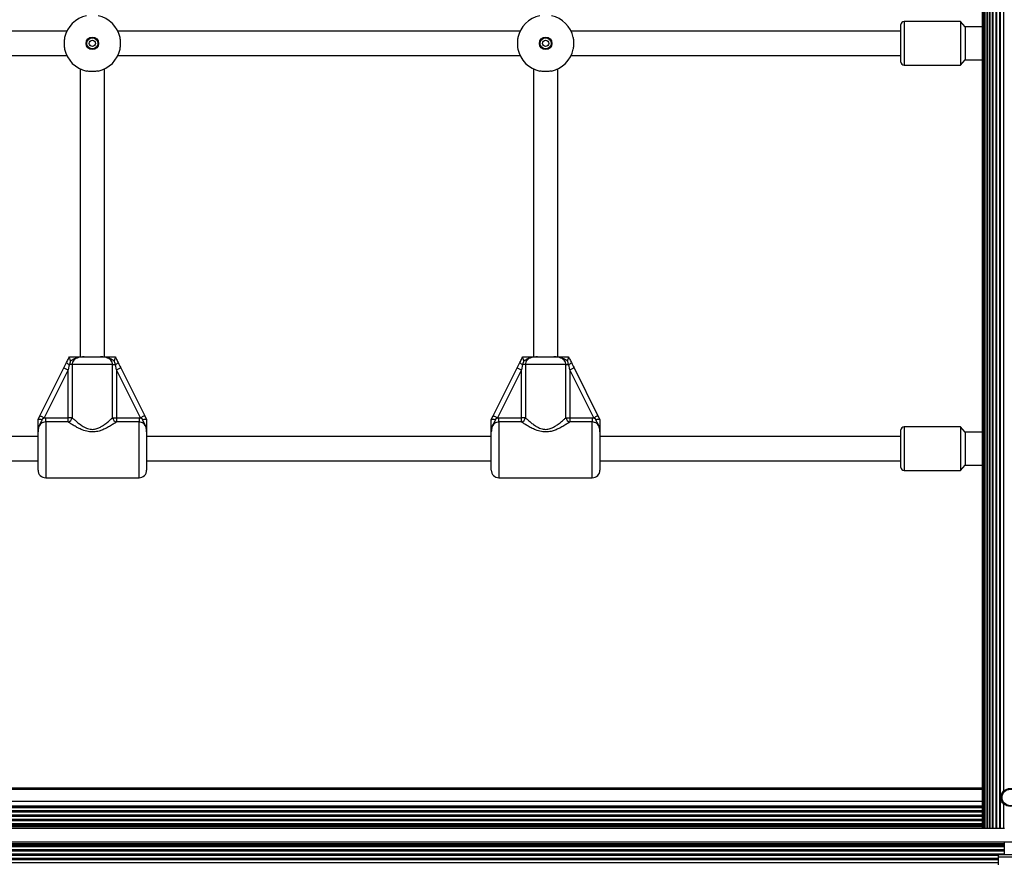
# Model space of a CAD drawing. Units: millimetres. Extents: x 0 to 11898, y 0 to 12959.
# Drawn here: x 4547 to 5190, y 7558 to 8110 of the extents above; entities that cross this region are included whole.
import ezdxf

# ---------------------------------------------------------------- set-up
doc = ezdxf.new("R2010")
doc.units = ezdxf.units.MM

msp = doc.modelspace()

# ---------------------------------------------------------------- linework, layer by layer
at = {"color": 7, "linetype": 'Continuous', "lineweight": 25, "ltscale": 50}
for p, q in [((5175.5, 8607.15), (5175.5, 7581.15)), ((5175.71, 8607.15), (5175.71, 7581.15)), ((5176.34, 8607.15), (5176.34, 7581.15)), ((5177.35, 8607.15), (5177.35, 7581.15)), ((5177.36, 8607.15), (5177.36, 7581.15)), ((5178.59, 8607.15), (5178.59, 7581.15)), ((5178.77, 8607.15), (5178.77, 7581.15)), ((5180.21, 8607.15), (5180.21, 7581.15)), ((5180.51, 8607.15), (5180.51, 7581.15)), ((5182.18, 8607.15), (5182.18, 7581.15)), ((5182.55, 8607.15), (5182.55, 7581.15)), ((5184.43, 8607.15), (5184.43, 7581.15)), ((5184.85, 8607.15), (5184.85, 7581.15)), ((5186.92, 8607.15), (5186.92, 7581.15)), ((5187.37, 8607.15), (5187.37, 7581.15)), ((5189.58, 8582.73), (5189.58, 7605.57)), ((5161.5, 8108.4), (5124.5, 8108.4)), ((5164.5, 8104.9), (5161.5, 8108.4)), ((5161.5, 8108.4), (5161.5, 8079.9)), ((4577.32, 8102.15), (4314.43, 8102.15)), ((4873.57, 8102.15), (4610.68, 8102.15)), ((5122.5, 8102.15), (4906.93, 8102.15)), ((5122.5, 8098.72), (5122.5, 8106.4)), ((5175.5, 8104.9), (5164.5, 8104.9)), ((5164.5, 8104.9), (5164.5, 8083.4)), ((5122.5, 8081.9), (5122.5, 8098.72)), ((4314.43, 8086.15), (4577.32, 8086.15)), ((4610.68, 8086.15), (4873.57, 8086.15)), ((4906.93, 8086.15), (5122.5, 8086.15)), ((5161.5, 8079.9), (5164.5, 8083.4)), ((5164.5, 8083.4), (5175.5, 8083.4)), ((4586, 8077.47), (4586, 7889.15)), ((4602, 7889.15), (4602, 8077.47)), ((4882.25, 8077.47), (4882.25, 7889.15)), ((4898.25, 7889.15), (4898.25, 8077.47)), ((5124.5, 8079.9), (5161.5, 8079.9)), ((4575.45, 7882.05), (4577.17, 7885.49)), ((4578.99, 7889.13), (4579, 7889.15)), ((4578.99, 7889.13), (4579, 7889.15)), ((4579.81, 7886.62), (4578.99, 7884.15)), ((4579.81, 7886.62), (4578.99, 7884.15)), ((4580.78, 7884.15), (4578.99, 7884.15)), ((4607.22, 7884.15), (4580.78, 7884.15)), ((4580.78, 7884.15), (4580.78, 7849.44)), ((4588.73, 7889.15), (4599.27, 7889.15)), ((4607.22, 7849.44), (4607.22, 7884.15)), ((4607.22, 7884.15), (4609.01, 7884.15)), ((4609, 7889.15), (4609.01, 7889.13)), ((4609, 7889.15), (4609.01, 7889.13)), ((4871.7, 7882.05), (4873.42, 7885.49)), ((4875.24, 7889.13), (4875.25, 7889.15)), ((4876.06, 7886.62), (4875.24, 7884.15)), ((4877.03, 7884.15), (4875.24, 7884.15)), ((4903.47, 7884.15), (4877.03, 7884.15)), ((4877.03, 7884.15), (4877.03, 7849.44)), ((4884.98, 7889.15), (4895.52, 7889.15)), ((4903.47, 7849.44), (4903.47, 7884.15)), ((4903.47, 7884.15), (4905.26, 7884.15)), ((4905.25, 7889.15), (4905.26, 7889.13)), ((4559.78, 7850.71), (4575.45, 7882.05)), ((4578.13, 7880.71), (4562.46, 7849.37)), ((4578.13, 7849.44), (4578.13, 7880.71)), ((4609.87, 7880.71), (4609.87, 7849.44)), ((4625.54, 7849.37), (4609.87, 7880.71)), ((4612.55, 7882.05), (4628.22, 7850.71)), ((4856.03, 7850.71), (4871.7, 7882.05)), ((4874.38, 7880.71), (4858.71, 7849.37)), ((4874.38, 7849.44), (4874.38, 7880.71)), ((4906.12, 7880.71), (4906.12, 7849.44)), ((4921.79, 7849.37), (4906.12, 7880.71)), ((4908.8, 7882.05), (4924.47, 7850.71)), ((4558.5, 7848.15), (4558.51, 7848.18)), ((4558.5, 7848.15), (4558.51, 7848.18)), ((4558.51, 7848.18), (4559.78, 7850.71)), ((4558.51, 7848.18), (4559.78, 7850.71)), ((4562.46, 7849.37), (4561.22, 7848.21)), ((4562.46, 7849.37), (4561.22, 7848.21)), ((4562.46, 7849.37), (4563.5, 7849.44)), ((4562.46, 7849.37), (4563.5, 7849.44)), ((4563.5, 7846.67), (4563.5, 7849.44)), ((4563.5, 7849.44), (4578.13, 7849.44)), ((4578.13, 7846.67), (4563.5, 7846.67)), ((4578.13, 7846.67), (4578.13, 7849.44)), ((4580.78, 7849.44), (4578.13, 7849.44)), ((4607.22, 7849.44), (4609.87, 7849.44)), ((4609.87, 7849.44), (4609.87, 7846.67)), ((4609.87, 7849.44), (4624.5, 7849.44)), ((4624.5, 7846.67), (4609.87, 7846.67)), ((4624.5, 7849.44), (4624.5, 7846.67)), ((4624.5, 7849.44), (4625.54, 7849.37)), ((4624.5, 7849.44), (4625.54, 7849.37)), ((4626.78, 7848.21), (4625.54, 7849.37)), ((4626.78, 7848.21), (4625.54, 7849.37)), ((4628.22, 7850.71), (4629.49, 7848.18)), ((4628.22, 7850.71), (4629.49, 7848.18)), ((4629.49, 7848.18), (4629.5, 7848.15)), ((4629.49, 7848.18), (4629.5, 7848.15)), ((4854.75, 7848.15), (4854.76, 7848.18)), ((4854.76, 7848.18), (4856.03, 7850.71)), ((4858.71, 7849.37), (4857.47, 7848.21)), ((4858.71, 7849.37), (4859.75, 7849.44)), ((4859.75, 7846.67), (4859.75, 7849.44)), ((4859.75, 7849.44), (4874.38, 7849.44)), ((4874.38, 7846.67), (4859.75, 7846.67)), ((4874.38, 7846.67), (4874.38, 7849.44)), ((4877.03, 7849.44), (4874.38, 7849.44)), ((4903.47, 7849.44), (4906.12, 7849.44)), ((4906.12, 7849.44), (4906.12, 7846.67)), ((4906.12, 7849.44), (4920.75, 7849.44)), ((4920.75, 7846.67), (4906.12, 7846.67)), ((4920.75, 7849.44), (4920.75, 7846.67)), ((4920.75, 7849.44), (4921.79, 7849.37)), ((4923.03, 7848.21), (4921.79, 7849.37)), ((4924.47, 7850.71), (4925.74, 7848.18)), ((4925.74, 7848.18), (4925.75, 7848.15)), ((4558.5, 7815.15), (4558.5, 7840.27)), ((4629.5, 7840.27), (4629.5, 7815.15)), ((4854.75, 7815.15), (4854.75, 7840.27)), ((4925.75, 7840.27), (4925.75, 7815.15)), ((5122.5, 7833.72), (5122.5, 7841.4)), ((5161.5, 7843.4), (5124.5, 7843.4)), ((5164.5, 7839.9), (5161.5, 7843.4)), ((5161.5, 7843.4), (5161.5, 7814.9)), ((5175.5, 7839.9), (5164.5, 7839.9)), ((5164.5, 7839.9), (5164.5, 7818.4)), ((4558.5, 7837.15), (4333.25, 7837.15)), ((4854.75, 7837.15), (4629.5, 7837.15)), ((5122.5, 7837.15), (4925.75, 7837.15)), ((5122.5, 7816.9), (5122.5, 7833.72)), ((4333.25, 7821.15), (4558.5, 7821.15)), ((4629.5, 7821.15), (4854.75, 7821.15)), ((4925.75, 7821.15), (5122.5, 7821.15)), ((5124.5, 7814.9), (5161.5, 7814.9)), ((5161.5, 7814.9), (5164.5, 7818.4)), ((5164.5, 7818.4), (5175.5, 7818.4)), ((4563.5, 7810.15), (4624.5, 7810.15)), ((4563.5, 7810.15), (4624.5, 7810.15)), ((4859.75, 7810.15), (4920.75, 7810.15)), ((5175.5, 7607.15), (4012.5, 7607.15)), ((4012.5, 7606.65), (5175.5, 7606.65)), ((5190, 7605.95), (5190, 7605.49)), ((5189.58, 7596.73), (5189.58, 7581.15)), ((5190, 7596.81), (5190, 7596.35)), ((4003.14, 7581.15), (5184.86, 7581.15)), ((5184.86, 7581.15), (5186.92, 7581.15)), ((5186.92, 7581.15), (5187.37, 7581.15)), ((5187.37, 7581.15), (5189.58, 7581.15)), ((5189.58, 7581.15), (5190.06, 7581.15)), ((3617.6, 7572.15), (5570.4, 7572.15)), ((5190, 7572.15), (5190, 7563.75)), ((5186, 7563.75), (5186, 7562.15)), ((5202, 7563.75), (5186, 7563.75)), ((5202, 7562.15), (5186, 7562.15)), ((5186.1, 7562.15), (5186.1, 7557.15))]:
    msp.add_line(p, q, dxfattribs=at)
at = {"color": 1, "linetype": 'Continuous', "lineweight": 25, "ltscale": 50}
for p, q in [((5124.5, 8108.4), (5124.5, 8099.46)), ((5124.5, 8099.46), (5124.5, 8079.9)), ((4563.5, 7846.67), (4563.5, 7810.15)), ((4624.5, 7810.15), (4624.5, 7846.67)), ((4859.75, 7846.67), (4859.75, 7810.15)), ((4920.75, 7810.15), (4920.75, 7846.67)), ((5124.5, 7843.4), (5124.5, 7834.46)), ((5124.5, 7834.46), (5124.5, 7814.9)), ((4012.5, 7598.65), (5175.5, 7598.65)), ((4012.5, 7595.78), (5175.5, 7595.78)), ((4012.5, 7595.5), (5175.5, 7595.5)), ((4012.5, 7594.56), (5175.5, 7594.56)), ((4012.5, 7592.68), (5175.5, 7592.68)), ((4012.5, 7591.74), (5175.5, 7591.74)), ((4012.5, 7589.85), (5175.5, 7589.85)), ((4012.5, 7588.91), (5175.5, 7588.91)), ((4012.5, 7587.02), (5175.5, 7587.02)), ((4012.5, 7586.08), (5175.5, 7586.08)), ((4012.5, 7584.19), (5175.5, 7584.19)), ((4012.5, 7583.29), (5175.5, 7583.29)), ((4012.5, 7582.86), (5175.5, 7582.86)), ((4012.5, 7582.15), (5175.5, 7582.15)), ((3998, 7571.15), (5190, 7571.15)), ((3998, 7570.45), (5190, 7570.45)), ((3998, 7570.01), (5190, 7570.01)), ((3998, 7569.11), (5190, 7569.11)), ((3998, 7567.22), (5190, 7567.22)), ((3998, 7566.28), (5190, 7566.28)), ((3998, 7564.39), (5190, 7564.39)), ((4001.9, 7561.57), (5186.1, 7561.57)), ((4002, 7563.45), (5186, 7563.45)), ((4001.9, 7560.62), (5186.1, 7560.62)), ((4001.9, 7558.74), (5186.1, 7558.74))]:
    msp.add_line(p, q, dxfattribs=at)
at = {"color": 7, "linetype": 'Continuous', "lineweight": 25, "ltscale": 50, "flags": 128}
for points in [[(4578.99, 7884.15), (4578.71, 7883.02), (4578.42, 7881.87), (4578.13, 7880.71)], [(4578.99, 7884.15), (4578.71, 7883.02), (4578.42, 7881.87), (4578.13, 7880.71)], [(4609.87, 7880.71), (4609.58, 7881.87), (4609.29, 7883.02), (4609.01, 7884.15)], [(4609.87, 7880.71), (4609.58, 7881.87), (4609.29, 7883.02), (4609.01, 7884.15)], [(4610.83, 7885.49), (4611.39, 7884.36), (4611.97, 7883.21), (4612.55, 7882.05)], [(4610.83, 7885.49), (4611.39, 7884.36), (4611.97, 7883.21), (4612.55, 7882.05)], [(4875.24, 7884.15), (4874.96, 7883.02), (4874.67, 7881.87), (4874.38, 7880.71)], [(4906.12, 7880.71), (4905.83, 7881.87), (4905.54, 7883.02), (4905.26, 7884.15)], [(4907.08, 7885.49), (4907.64, 7884.36), (4908.22, 7883.21), (4908.8, 7882.05)], [(4575.45, 7882.05), (4575.5, 7882.02), (4575.65, 7881.95), (4575.9, 7881.82), (4576.24, 7881.66), (4576.64, 7881.45), (4577.11, 7881.22), (4577.61, 7880.97), (4578.13, 7880.71)], [(4575.45, 7882.05), (4575.5, 7882.02), (4575.65, 7881.95), (4575.9, 7881.82), (4576.24, 7881.66), (4576.64, 7881.45), (4577.11, 7881.22), (4577.61, 7880.97), (4578.13, 7880.71)], [(4612.55, 7882.05), (4612.5, 7882.02), (4612.35, 7881.95), (4612.1, 7881.82), (4611.76, 7881.66), (4611.36, 7881.45), (4610.89, 7881.22), (4610.39, 7880.97), (4609.87, 7880.71)], [(4612.55, 7882.05), (4612.5, 7882.02), (4612.35, 7881.95), (4612.1, 7881.82), (4611.76, 7881.66), (4611.36, 7881.45), (4610.89, 7881.22), (4610.39, 7880.97), (4609.87, 7880.71)], [(4871.7, 7882.05), (4871.75, 7882.02), (4871.9, 7881.95), (4872.15, 7881.82), (4872.49, 7881.66), (4872.89, 7881.45), (4873.36, 7881.22), (4873.86, 7880.97), (4874.38, 7880.71)], [(4908.8, 7882.05), (4908.75, 7882.02), (4908.6, 7881.95), (4908.35, 7881.82), (4908.01, 7881.66), (4907.61, 7881.45), (4907.14, 7881.22), (4906.64, 7880.97), (4906.12, 7880.71)], [(4559.78, 7850.71), (4559.83, 7850.68), (4559.98, 7850.61), (4560.23, 7850.48), (4560.57, 7850.32), (4560.97, 7850.11), (4561.44, 7849.88), (4561.94, 7849.63), (4562.46, 7849.37)], [(4559.78, 7850.71), (4559.83, 7850.68), (4559.98, 7850.61), (4560.23, 7850.48), (4560.57, 7850.32), (4560.97, 7850.11), (4561.44, 7849.88), (4561.94, 7849.63), (4562.46, 7849.37)], [(4628.22, 7850.71), (4628.17, 7850.68), (4628.02, 7850.61), (4627.77, 7850.48), (4627.43, 7850.32), (4627.03, 7850.11), (4626.56, 7849.88), (4626.06, 7849.63), (4625.54, 7849.37)], [(4628.22, 7850.71), (4628.17, 7850.68), (4628.02, 7850.61), (4627.77, 7850.48), (4627.43, 7850.32), (4627.03, 7850.11), (4626.56, 7849.88), (4626.06, 7849.63), (4625.54, 7849.37)], [(4856.03, 7850.71), (4856.08, 7850.68), (4856.23, 7850.61), (4856.48, 7850.48), (4856.82, 7850.32), (4857.22, 7850.11), (4857.69, 7849.88), (4858.19, 7849.63), (4858.71, 7849.37)], [(4924.47, 7850.71), (4924.42, 7850.68), (4924.27, 7850.61), (4924.02, 7850.48), (4923.68, 7850.32), (4923.28, 7850.11), (4922.81, 7849.88), (4922.31, 7849.63), (4921.79, 7849.37)]]:
    msp.add_lwpolyline(points, dxfattribs=at)
at = {"color": 7, "linetype": 'Continuous', "lineweight": 25, "ltscale": 2500}
for centre, radius in [((4594, 8094.15), 4.1), ((4594, 8094.15), 3.63), ((4594, 8094.15), 2), ((4890.25, 8094.15), 4.1), ((4890.25, 8094.15), 3.63), ((4890.25, 8094.15), 2), ((5194, 7601.15), 5.9), ((5194, 7601.15), 5.4)]:
    msp.add_circle(centre, radius, dxfattribs=at)
for centre, radius, start, end in [((4594, 8094.15), 18.5, 102.08429, 167.91571), ((4594, 8094.15), 18.5, 12.08429, 77.91571), ((4890.25, 8094.15), 18.5, 102.08429, 167.91571), ((4890.25, 8094.15), 18.5, 12.08429, 77.91571), ((5124.5, 8106.4), 2, 90, 180), ((4594, 8094.15), 18.5, 192.08429, 257.91571), ((4594, 8094.15), 18.5, 282.08429, 347.91571), ((4890.25, 8094.15), 18.5, 192.08429, 257.91571), ((4890.25, 8094.15), 18.5, 282.08429, 347.91571), ((5124.5, 8081.9), 2, 180, 270), ((4580.42, 7887.99), 4.1, 217.61947, 249.66911), ((4607.58, 7888), 4.1, 290.33406, 322.37736), ((4876.67, 7887.99), 4.1, 217.61947, 249.66911), ((4903.83, 7888), 4.1, 290.33406, 322.37736), ((4577.38, 7850.05), 3.46, 282.66908, 349.928), ((4610.62, 7850.05), 3.46, 190.072, 257.33092), ((4873.63, 7850.05), 3.46, 282.67018, 349.92432), ((4906.87, 7850.05), 3.46, 190.072, 257.33092), ((5124.5, 7841.4), 2, 90, 180), ((4563.5, 7815.15), 5, 180, 270), ((4624.5, 7815.15), 5, 270, 360), ((4859.75, 7815.15), 5, 180, 270), ((4920.75, 7815.15), 5, 270, 360), ((5124.5, 7816.9), 2, 180, 270)]:
    msp.add_arc(centre, radius, start, end, dxfattribs=at)
at = {"color": 7, "linetype": 'Continuous', "lineweight": 25, "ltscale": 50}
for points, knots in [([(4575.91, 8098.02), (4575.78, 8097.25), (4575.52, 8095.69), (4575.51, 8093.08), (4575.7, 8091.29), (4575.88, 8090.42), (4575.91, 8090.28)], [0, 0, 0, 0, 0.314765, 0.629861, 0.940498, 1, 1, 1, 1]), ([(4612.09, 8090.28), (4612.22, 8091.05), (4612.48, 8092.61), (4612.49, 8095.22), (4612.3, 8097.01), (4612.12, 8097.88), (4612.09, 8098.02)], [0, 0, 0, 0, 0.314764, 0.629832, 0.9405, 1, 1, 1, 1]), ([(4872.16, 8098.02), (4872.03, 8097.25), (4871.77, 8095.69), (4871.76, 8093.08), (4871.95, 8091.29), (4872.13, 8090.42), (4872.16, 8090.28)], [0, 0, 0, 0, 0.314765, 0.629861, 0.940498, 1, 1, 1, 1]), ([(4908.34, 8090.28), (4908.47, 8091.05), (4908.73, 8092.61), (4908.74, 8095.22), (4908.55, 8097.01), (4908.37, 8097.88), (4908.34, 8098.02)], [0, 0, 0, 0, 0.314764, 0.629832, 0.9405, 1, 1, 1, 1]), ([(4597.87, 8076.06), (4597.1, 8075.93), (4595.54, 8075.67), (4592.93, 8075.66), (4591.14, 8075.85), (4590.27, 8076.03), (4590.13, 8076.06)], [0, 0, 0, 0, 0.314764, 0.629847, 0.940484, 1, 1, 1, 1]), ([(4894.12, 8076.06), (4893.35, 8075.93), (4891.79, 8075.67), (4889.18, 8075.66), (4887.39, 8075.85), (4886.52, 8076.03), (4886.38, 8076.06)], [0, 0, 0, 0, 0.314764, 0.629847, 0.940484, 1, 1, 1, 1]), ([(4577.17, 7885.49), (4577.19, 7885.52), (4577.63, 7886.4), (4578.24, 7887.62), (4578.83, 7888.8), (4578.99, 7889.13)], [0, 0, 0, 0, 0.026502, 0.727799, 1, 1, 1, 1]), ([(4577.17, 7885.49), (4577.19, 7885.52), (4577.63, 7886.4), (4578.24, 7887.62), (4578.83, 7888.8), (4578.99, 7889.13)], [0, 0, 0, 0, 0.026502, 0.727799, 1, 1, 1, 1]), ([(4579.81, 7886.62), (4579.81, 7886.63), (4579.67, 7886.96), (4579.44, 7887.59), (4579.17, 7888.37), (4578.99, 7888.93), (4578.99, 7889.07), (4578.99, 7889.13)], [0, 0, 0, 0, 0.003144, 0.273176, 0.531875, 0.765446, 1, 1, 1, 1]), ([(4579.81, 7886.62), (4579.81, 7886.63), (4579.67, 7886.96), (4579.44, 7887.59), (4579.17, 7888.37), (4578.99, 7888.93), (4578.99, 7889.07), (4578.99, 7889.13)], [0, 0, 0, 0, 0.003144, 0.273176, 0.531875, 0.765446, 1, 1, 1, 1]), ([(4579, 7889.15), (4579.15, 7889.15), (4580.08, 7889.15), (4581.7, 7889.15), (4583.57, 7889.15), (4585.33, 7889.15), (4586.73, 7889.15), (4587.84, 7889.15), (4588.3, 7889.15), (4588.63, 7889.15), (4588.72, 7889.15), (4588.73, 7889.15)], [0, 0, 0, 0, 0.040279, 0.24149, 0.435123, 0.630052, 0.85945, 0.902806, 0.974284, 0.997392, 1, 1, 1, 1]), ([(4579, 7889.15), (4579.15, 7889.15), (4580.08, 7889.15), (4581.7, 7889.15), (4583.57, 7889.15), (4585.33, 7889.15), (4586.73, 7889.15), (4587.84, 7889.15), (4588.3, 7889.15), (4588.63, 7889.15), (4588.72, 7889.15), (4588.73, 7889.15)], [0, 0, 0, 0, 0.040279, 0.24149, 0.435123, 0.630052, 0.85945, 0.902806, 0.974284, 0.997392, 1, 1, 1, 1]), ([(4588.73, 7889.15), (4588.72, 7889.15), (4588.69, 7889.15), (4588.55, 7889.15), (4588.18, 7889.15), (4586.67, 7889.12), (4584.56, 7888.9), (4582.16, 7887.94), (4580.82, 7887.09), (4579.99, 7886.71), (4579.81, 7886.62)], [0, 0, 0, 0, 0.003287, 0.010299, 0.043609, 0.120676, 0.48512, 0.708659, 0.93654, 1, 1, 1, 1]), ([(4588.73, 7889.15), (4588.72, 7889.15), (4588.69, 7889.15), (4588.55, 7889.15), (4588.18, 7889.15), (4586.67, 7889.12), (4584.56, 7888.9), (4582.16, 7887.94), (4580.82, 7887.09), (4579.99, 7886.71), (4579.81, 7886.62)], [0, 0, 0, 0, 0.003287, 0.010299, 0.043609, 0.120676, 0.48512, 0.708659, 0.93654, 1, 1, 1, 1]), ([(4588.73, 7889.15), (4588.65, 7889.15), (4587.97, 7889.15), (4586.69, 7889.1), (4584.86, 7888.81), (4583.16, 7888.15), (4581.82, 7887.05), (4580.95, 7885.69), (4580.83, 7884.66), (4580.78, 7884.15)], [0, 0, 0, 0, 0.023155, 0.195854, 0.370736, 0.554706, 0.711263, 0.857062, 1, 1, 1, 1]), ([(4588.73, 7889.15), (4588.65, 7889.15), (4587.97, 7889.15), (4586.69, 7889.1), (4584.86, 7888.81), (4583.16, 7888.15), (4581.82, 7887.05), (4580.95, 7885.69), (4580.83, 7884.66), (4580.78, 7884.15)], [0, 0, 0, 0, 0.023155, 0.195854, 0.370736, 0.554706, 0.711263, 0.857062, 1, 1, 1, 1]), ([(4607.22, 7884.15), (4607.17, 7884.66), (4607.05, 7885.69), (4606.18, 7887.05), (4604.84, 7888.15), (4603.11, 7888.82), (4601.21, 7889.12), (4599.92, 7889.14), (4599.27, 7889.15)], [0, 0, 0, 0, 0.142942, 0.288746, 0.445299, 0.629286, 0.812746, 1, 1, 1, 1]), ([(4608.19, 7886.62), (4608.14, 7886.64), (4607.31, 7887.01), (4605.98, 7887.88), (4603.61, 7888.83), (4601.54, 7889.1), (4600.05, 7889.15), (4599.5, 7889.15), (4599.32, 7889.15), (4599.28, 7889.15), (4599.27, 7889.15)], [0, 0, 0, 0, 0.016165, 0.288695, 0.514729, 0.823878, 0.944356, 0.985566, 0.996713, 1, 1, 1, 1]), ([(4599.27, 7889.15), (4599.28, 7889.15), (4599.43, 7889.15), (4599.91, 7889.15), (4601.11, 7889.15), (4602.6, 7889.15), (4604.51, 7889.15), (4606.54, 7889.15), (4608.29, 7889.15), (4609, 7889.15)], [0, 0, 0, 0, 0.002609, 0.045343, 0.140614, 0.370137, 0.541332, 0.81523, 1, 1, 1, 1]), ([(4607.22, 7884.15), (4607.17, 7884.66), (4607.05, 7885.69), (4606.18, 7887.05), (4604.84, 7888.15), (4603.11, 7888.82), (4601.21, 7889.12), (4599.92, 7889.14), (4599.27, 7889.15)], [0, 0, 0, 0, 0.142942, 0.288746, 0.445299, 0.629286, 0.812746, 1, 1, 1, 1]), ([(4608.19, 7886.62), (4608.14, 7886.64), (4607.31, 7887.01), (4605.98, 7887.88), (4603.61, 7888.83), (4601.54, 7889.1), (4600.05, 7889.15), (4599.5, 7889.15), (4599.32, 7889.15), (4599.28, 7889.15), (4599.27, 7889.15)], [0, 0, 0, 0, 0.016165, 0.288695, 0.514729, 0.823878, 0.944356, 0.985566, 0.996713, 1, 1, 1, 1]), ([(4599.27, 7889.15), (4599.28, 7889.15), (4599.43, 7889.15), (4599.91, 7889.15), (4601.11, 7889.15), (4602.6, 7889.15), (4604.51, 7889.15), (4606.54, 7889.15), (4608.29, 7889.15), (4609, 7889.15)], [0, 0, 0, 0, 0.002609, 0.045343, 0.140614, 0.370137, 0.541332, 0.81523, 1, 1, 1, 1]), ([(4609.01, 7889.13), (4609.01, 7889.07), (4609.01, 7888.93), (4608.83, 7888.37), (4608.56, 7887.59), (4608.32, 7886.96), (4608.19, 7886.63), (4608.19, 7886.62)], [0, 0, 0, 0, 0.234556, 0.46813, 0.726823, 0.996866, 1, 1, 1, 1]), ([(4609.01, 7889.13), (4609.01, 7889.07), (4609.01, 7888.93), (4608.83, 7888.37), (4608.56, 7887.59), (4608.32, 7886.96), (4608.19, 7886.63), (4608.19, 7886.62)], [0, 0, 0, 0, 0.234556, 0.46813, 0.726823, 0.996866, 1, 1, 1, 1]), ([(4609.01, 7884.15), (4609, 7884.19), (4608.81, 7885.03), (4608.49, 7885.85), (4608.19, 7886.62)], [0, 0, 0, 0, 0.0440051, 1, 1, 1, 1]), ([(4609.01, 7884.15), (4609, 7884.19), (4608.81, 7885.03), (4608.49, 7885.85), (4608.19, 7886.62)], [0, 0, 0, 0, 0.0440051, 1, 1, 1, 1]), ([(4609.01, 7889.13), (4609.17, 7888.8), (4609.78, 7887.59), (4610.39, 7886.38), (4610.83, 7885.49)], [0, 0, 0, 0, 0.272206, 1, 1, 1, 1]), ([(4609.01, 7889.13), (4609.17, 7888.8), (4609.78, 7887.59), (4610.39, 7886.38), (4610.83, 7885.49)], [0, 0, 0, 0, 0.272206, 1, 1, 1, 1]), ([(4873.42, 7885.49), (4873.44, 7885.52), (4873.88, 7886.4), (4874.49, 7887.62), (4875.08, 7888.8), (4875.24, 7889.13)], [0, 0, 0, 0, 0.026502, 0.727799, 1, 1, 1, 1]), ([(4876.06, 7886.62), (4876.06, 7886.63), (4875.92, 7886.96), (4875.69, 7887.59), (4875.42, 7888.37), (4875.24, 7888.93), (4875.24, 7889.07), (4875.24, 7889.13)], [0, 0, 0, 0, 0.003144, 0.273176, 0.531875, 0.765446, 1, 1, 1, 1]), ([(4875.25, 7889.15), (4875.4, 7889.15), (4876.33, 7889.15), (4877.95, 7889.15), (4879.82, 7889.15), (4881.58, 7889.15), (4882.98, 7889.15), (4884.09, 7889.15), (4884.55, 7889.15), (4884.88, 7889.15), (4884.97, 7889.15), (4884.98, 7889.15)], [0, 0, 0, 0, 0.040279, 0.241488, 0.435119, 0.630046, 0.859442, 0.902798, 0.974275, 0.997383, 1, 1, 1, 1]), ([(4884.98, 7889.15), (4884.97, 7889.15), (4884.94, 7889.15), (4884.8, 7889.15), (4884.43, 7889.15), (4882.92, 7889.12), (4880.81, 7888.9), (4878.41, 7887.94), (4877.07, 7887.09), (4876.24, 7886.71), (4876.06, 7886.62)], [0, 0, 0, 0, 0.003299, 0.010298, 0.04362, 0.120686, 0.485126, 0.708663, 0.936541, 1, 1, 1, 1]), ([(4884.98, 7889.15), (4884.9, 7889.15), (4884.22, 7889.15), (4882.94, 7889.1), (4881.11, 7888.81), (4879.41, 7888.15), (4878.07, 7887.05), (4877.2, 7885.69), (4877.08, 7884.66), (4877.03, 7884.15)], [0, 0, 0, 0, 0.023166, 0.195864, 0.370745, 0.554714, 0.711261, 0.857065, 1, 1, 1, 1]), ([(4903.47, 7884.15), (4903.42, 7884.66), (4903.3, 7885.69), (4902.43, 7887.05), (4901.09, 7888.15), (4899.36, 7888.82), (4897.46, 7889.12), (4896.17, 7889.14), (4895.52, 7889.15)], [0, 0, 0, 0, 0.142942, 0.288746, 0.445299, 0.629286, 0.812746, 1, 1, 1, 1]), ([(4904.44, 7886.62), (4904.39, 7886.64), (4903.56, 7887.01), (4902.23, 7887.88), (4899.86, 7888.83), (4897.79, 7889.1), (4896.3, 7889.15), (4895.75, 7889.15), (4895.57, 7889.15), (4895.53, 7889.15), (4895.52, 7889.15)], [0, 0, 0, 0, 0.016165, 0.288695, 0.514718, 0.823878, 0.944356, 0.985566, 0.996713, 1, 1, 1, 1]), ([(4895.52, 7889.15), (4895.53, 7889.15), (4895.68, 7889.15), (4896.16, 7889.15), (4897.36, 7889.15), (4898.85, 7889.15), (4900.76, 7889.15), (4902.79, 7889.15), (4904.54, 7889.15), (4905.25, 7889.15)], [0, 0, 0, 0, 0.002609, 0.045343, 0.140614, 0.370137, 0.541332, 0.81523, 1, 1, 1, 1]), ([(4905.26, 7889.13), (4905.26, 7889.07), (4905.26, 7888.93), (4905.08, 7888.37), (4904.81, 7887.59), (4904.57, 7886.96), (4904.44, 7886.63), (4904.44, 7886.62)], [0, 0, 0, 0, 0.234556, 0.46813, 0.726823, 0.996866, 1, 1, 1, 1]), ([(4905.26, 7884.15), (4905.25, 7884.19), (4905.06, 7885.03), (4904.74, 7885.85), (4904.44, 7886.62)], [0, 0, 0, 0, 0.0440051, 1, 1, 1, 1]), ([(4905.26, 7889.13), (4905.42, 7888.8), (4906.03, 7887.59), (4906.64, 7886.38), (4907.08, 7885.49)], [0, 0, 0, 0, 0.272206, 1, 1, 1, 1]), ([(4561.22, 7848.21), (4561.13, 7848), (4560.77, 7847.06), (4560.04, 7845.95), (4559.02, 7843.98), (4558.57, 7842.2), (4558.5, 7840.73), (4558.5, 7840.35), (4558.5, 7840.28), (4558.5, 7840.27)], [0, 0, 0, 0, 0.079916, 0.345372, 0.479888, 0.864978, 0.976148, 0.997764, 1, 1, 1, 1]), ([(4561.22, 7848.21), (4561.13, 7848), (4560.77, 7847.06), (4560.04, 7845.95), (4559.02, 7843.98), (4558.57, 7842.2), (4558.5, 7840.73), (4558.5, 7840.35), (4558.5, 7840.28), (4558.5, 7840.27)], [0, 0, 0, 0, 0.079916, 0.345372, 0.479888, 0.864978, 0.976148, 0.997764, 1, 1, 1, 1]), ([(4558.5, 7840.27), (4558.5, 7840.28), (4558.5, 7840.33), (4558.5, 7840.58), (4558.5, 7841.54), (4558.5, 7842.65), (4558.5, 7844.33), (4558.5, 7845.98), (4558.5, 7847.55), (4558.5, 7848.15)], [0, 0, 0, 0, 0.00163, 0.0191867, 0.1068312, 0.4051303, 0.5210387, 0.8157274, 1, 1, 1, 1]), ([(4558.5, 7840.27), (4558.5, 7840.28), (4558.5, 7840.33), (4558.5, 7840.58), (4558.5, 7841.54), (4558.5, 7842.65), (4558.5, 7844.33), (4558.5, 7845.98), (4558.5, 7847.55), (4558.5, 7848.15)], [0, 0, 0, 0, 0.00163, 0.0191867, 0.1068312, 0.4051303, 0.5210387, 0.8157274, 1, 1, 1, 1]), ([(4563.5, 7846.67), (4562.97, 7846.62), (4561.91, 7846.5), (4560.49, 7845.62), (4559.38, 7844.29), (4558.62, 7842.44), (4558.54, 7841.05), (4558.5, 7840.27)], [0, 0, 0, 0, 0.172557, 0.34775, 0.532912, 0.741398, 1, 1, 1, 1]), ([(4563.5, 7846.67), (4562.97, 7846.62), (4561.91, 7846.5), (4560.49, 7845.62), (4559.38, 7844.29), (4558.62, 7842.44), (4558.54, 7841.05), (4558.5, 7840.27)], [0, 0, 0, 0, 0.172557, 0.34775, 0.532912, 0.741398, 1, 1, 1, 1]), ([(4558.51, 7848.18), (4558.58, 7848.24), (4558.71, 7848.35), (4559.29, 7848.41), (4560.09, 7848.38), (4560.78, 7848.29), (4561.16, 7848.22), (4561.21, 7848.21), (4561.22, 7848.21)], [0, 0, 0, 0, 0.237444, 0.474794, 0.714644, 0.962819, 0.995936, 1, 1, 1, 1]), ([(4558.51, 7848.18), (4558.58, 7848.24), (4558.71, 7848.35), (4559.29, 7848.41), (4560.09, 7848.38), (4560.78, 7848.29), (4561.16, 7848.22), (4561.21, 7848.21), (4561.22, 7848.21)], [0, 0, 0, 0, 0.237444, 0.474794, 0.714644, 0.962819, 0.995936, 1, 1, 1, 1]), ([(4609.87, 7846.67), (4609.35, 7846.33), (4608.2, 7845.56), (4605.95, 7844.15), (4603.45, 7842.75), (4600.91, 7841.55), (4598.16, 7840.56), (4594.9, 7839.95), (4591.09, 7840.2), (4587.62, 7841.3), (4584.58, 7842.73), (4582.08, 7844.14), (4579.86, 7845.52), (4578.71, 7846.29), (4578.13, 7846.67)], [0, 0, 0, 0, 0.072897, 0.161217, 0.249622, 0.31892, 0.388129, 0.477673, 0.567895, 0.672125, 0.755469, 0.838851, 0.919495, 1, 1, 1, 1]), ([(4609.87, 7846.67), (4609.35, 7846.33), (4608.2, 7845.56), (4605.95, 7844.15), (4603.45, 7842.75), (4600.91, 7841.55), (4598.16, 7840.56), (4594.9, 7839.95), (4591.09, 7840.2), (4587.62, 7841.3), (4584.58, 7842.73), (4582.08, 7844.14), (4579.86, 7845.52), (4578.71, 7846.29), (4578.13, 7846.67)], [0, 0, 0, 0, 0.072897, 0.161217, 0.249622, 0.31892, 0.388129, 0.477673, 0.567895, 0.672125, 0.755469, 0.838851, 0.919495, 1, 1, 1, 1]), ([(4580.78, 7849.44), (4581.25, 7849), (4582.2, 7848.11), (4584.04, 7846.53), (4586.11, 7844.9), (4588.16, 7843.56), (4590.06, 7842.61), (4592.11, 7841.9), (4594.77, 7841.65), (4597.53, 7842.39), (4599.8, 7843.53), (4601.92, 7844.93), (4603.99, 7846.54), (4605.85, 7848.17), (4606.79, 7849.04), (4607.22, 7849.44)], [0, 0, 0, 0, 0.0843047, 0.1687429, 0.2532001, 0.3375534, 0.3876282, 0.4375897, 0.5205771, 0.6040959, 0.6722568, 0.7405919, 0.831955, 0.9232607, 1, 1, 1, 1]), ([(4580.78, 7849.44), (4581.25, 7849), (4582.2, 7848.11), (4584.04, 7846.53), (4586.11, 7844.9), (4588.16, 7843.56), (4590.06, 7842.61), (4592.11, 7841.9), (4594.77, 7841.65), (4597.53, 7842.39), (4599.8, 7843.53), (4601.92, 7844.93), (4603.99, 7846.54), (4605.85, 7848.17), (4606.79, 7849.04), (4607.22, 7849.44)], [0, 0, 0, 0, 0.0843047, 0.1687429, 0.2532001, 0.3375534, 0.3876282, 0.4375897, 0.5205771, 0.6040959, 0.6722568, 0.7405919, 0.831955, 0.9232607, 1, 1, 1, 1]), ([(4629.5, 7840.27), (4629.5, 7840.3), (4629.5, 7841.06), (4629.36, 7842.46), (4628.63, 7844.29), (4627.51, 7845.62), (4626.09, 7846.5), (4625.03, 7846.62), (4624.5, 7846.67)], [0, 0, 0, 0, 0.007325, 0.258642, 0.467121, 0.652275, 0.827462, 1, 1, 1, 1]), ([(4629.5, 7840.27), (4629.5, 7840.3), (4629.5, 7841.06), (4629.36, 7842.46), (4628.63, 7844.29), (4627.51, 7845.62), (4626.09, 7846.5), (4625.03, 7846.62), (4624.5, 7846.67)], [0, 0, 0, 0, 0.007325, 0.258642, 0.467121, 0.652275, 0.827462, 1, 1, 1, 1]), ([(4626.78, 7848.21), (4626.79, 7848.21), (4626.84, 7848.22), (4627.23, 7848.29), (4627.92, 7848.38), (4628.72, 7848.41), (4629.29, 7848.35), (4629.42, 7848.24), (4629.49, 7848.18)], [0, 0, 0, 0, 0.004036, 0.039314, 0.287362, 0.52719, 0.763562, 1, 1, 1, 1]), ([(4626.78, 7848.21), (4626.79, 7848.21), (4626.84, 7848.22), (4627.23, 7848.29), (4627.92, 7848.38), (4628.72, 7848.41), (4629.29, 7848.35), (4629.42, 7848.24), (4629.49, 7848.18)], [0, 0, 0, 0, 0.004036, 0.039314, 0.287362, 0.52719, 0.763562, 1, 1, 1, 1]), ([(4629.5, 7840.27), (4629.5, 7840.28), (4629.5, 7840.35), (4629.5, 7840.73), (4629.43, 7842.2), (4628.98, 7843.98), (4627.96, 7845.95), (4627.23, 7847.06), (4626.87, 7848), (4626.78, 7848.21)], [0, 0, 0, 0, 0.002236, 0.023852, 0.135022, 0.520117, 0.654633, 0.920084, 1, 1, 1, 1]), ([(4629.5, 7840.27), (4629.5, 7840.28), (4629.5, 7840.35), (4629.5, 7840.73), (4629.43, 7842.2), (4628.98, 7843.98), (4627.96, 7845.95), (4627.23, 7847.06), (4626.87, 7848), (4626.78, 7848.21)], [0, 0, 0, 0, 0.002236, 0.023852, 0.135022, 0.520117, 0.654633, 0.920084, 1, 1, 1, 1]), ([(4629.5, 7848.15), (4629.5, 7847.55), (4629.5, 7845.98), (4629.5, 7844.33), (4629.5, 7842.65), (4629.5, 7841.54), (4629.5, 7840.58), (4629.5, 7840.33), (4629.5, 7840.28), (4629.5, 7840.27)], [0, 0, 0, 0, 0.1842726, 0.4789613, 0.5948697, 0.8931688, 0.9808133, 0.99837, 1, 1, 1, 1]), ([(4629.5, 7848.15), (4629.5, 7847.55), (4629.5, 7845.98), (4629.5, 7844.33), (4629.5, 7842.65), (4629.5, 7841.54), (4629.5, 7840.58), (4629.5, 7840.33), (4629.5, 7840.28), (4629.5, 7840.27)], [0, 0, 0, 0, 0.1842726, 0.4789613, 0.5948697, 0.8931688, 0.9808133, 0.99837, 1, 1, 1, 1]), ([(4857.47, 7848.21), (4857.38, 7848), (4857.02, 7847.06), (4856.29, 7845.95), (4855.27, 7843.98), (4854.82, 7842.2), (4854.75, 7840.73), (4854.75, 7840.35), (4854.75, 7840.28), (4854.75, 7840.27)], [0, 0, 0, 0, 0.079916, 0.345372, 0.479888, 0.864978, 0.976148, 0.997764, 1, 1, 1, 1]), ([(4854.75, 7840.27), (4854.75, 7840.28), (4854.75, 7840.33), (4854.75, 7840.58), (4854.75, 7841.54), (4854.75, 7842.65), (4854.75, 7844.33), (4854.75, 7845.98), (4854.75, 7847.55), (4854.75, 7848.15)], [0, 0, 0, 0, 0.00163, 0.0191867, 0.1068312, 0.4051303, 0.5210387, 0.8157274, 1, 1, 1, 1]), ([(4859.75, 7846.67), (4859.22, 7846.62), (4858.16, 7846.5), (4856.74, 7845.62), (4855.63, 7844.29), (4854.87, 7842.44), (4854.79, 7841.05), (4854.75, 7840.27)], [0, 0, 0, 0, 0.172545, 0.34775, 0.532913, 0.741395, 1, 1, 1, 1]), ([(4854.76, 7848.18), (4854.83, 7848.24), (4854.96, 7848.35), (4855.54, 7848.41), (4856.34, 7848.38), (4857.03, 7848.29), (4857.41, 7848.22), (4857.46, 7848.21), (4857.47, 7848.21)], [0, 0, 0, 0, 0.237445, 0.474796, 0.71467, 0.962819, 0.995936, 1, 1, 1, 1]), ([(4906.12, 7846.67), (4905.6, 7846.33), (4904.45, 7845.56), (4902.2, 7844.15), (4899.7, 7842.75), (4897.16, 7841.55), (4894.41, 7840.56), (4891.15, 7839.95), (4887.34, 7840.2), (4883.87, 7841.3), (4880.83, 7842.73), (4878.33, 7844.14), (4876.11, 7845.52), (4874.96, 7846.29), (4874.38, 7846.67)], [0, 0, 0, 0, 0.072897, 0.161215, 0.249622, 0.31892, 0.38813, 0.477674, 0.567895, 0.672125, 0.755469, 0.838851, 0.919495, 1, 1, 1, 1]), ([(4877.03, 7849.44), (4877.5, 7849), (4878.45, 7848.11), (4880.29, 7846.53), (4882.36, 7844.9), (4884.41, 7843.56), (4886.31, 7842.61), (4888.36, 7841.9), (4891.02, 7841.65), (4893.78, 7842.39), (4896.05, 7843.53), (4898.17, 7844.93), (4900.24, 7846.54), (4902.1, 7848.17), (4903.04, 7849.04), (4903.47, 7849.44)], [0, 0, 0, 0, 0.084303, 0.168742, 0.253199, 0.337552, 0.387627, 0.437589, 0.520576, 0.604095, 0.672256, 0.740592, 0.831955, 0.923261, 1, 1, 1, 1]), ([(4925.75, 7840.27), (4925.75, 7840.3), (4925.75, 7841.06), (4925.61, 7842.46), (4924.88, 7844.29), (4923.76, 7845.62), (4922.34, 7846.5), (4921.28, 7846.62), (4920.75, 7846.67)], [0, 0, 0, 0, 0.007325, 0.258642, 0.467121, 0.652275, 0.827462, 1, 1, 1, 1]), ([(4923.03, 7848.21), (4923.04, 7848.21), (4923.09, 7848.22), (4923.48, 7848.29), (4924.17, 7848.38), (4924.97, 7848.41), (4925.54, 7848.35), (4925.67, 7848.24), (4925.74, 7848.18)], [0, 0, 0, 0, 0.004036, 0.039314, 0.287362, 0.52719, 0.763562, 1, 1, 1, 1]), ([(4925.75, 7840.27), (4925.75, 7840.28), (4925.75, 7840.35), (4925.75, 7840.73), (4925.68, 7842.2), (4925.23, 7843.98), (4924.21, 7845.95), (4923.48, 7847.06), (4923.12, 7848), (4923.03, 7848.21)], [0, 0, 0, 0, 0.002236, 0.023852, 0.135022, 0.520117, 0.654633, 0.920084, 1, 1, 1, 1]), ([(4925.75, 7848.15), (4925.75, 7847.55), (4925.75, 7845.98), (4925.75, 7844.33), (4925.75, 7842.65), (4925.75, 7841.54), (4925.75, 7840.58), (4925.75, 7840.33), (4925.75, 7840.28), (4925.75, 7840.27)], [0, 0, 0, 0, 0.1842726, 0.4789613, 0.5948697, 0.8931688, 0.9808133, 0.99837, 1, 1, 1, 1]), ([(5189.58, 7596.73), (5189.49, 7596.82), (5189.22, 7597.11), (5188.64, 7597.86), (5188.04, 7599.07), (5187.69, 7600.65), (5187.8, 7602.49), (5188.34, 7603.93), (5189.03, 7604.97), (5189.39, 7605.38), (5189.57, 7605.56), (5189.58, 7605.57)], [0, 0, 0, 0, 0.040977, 0.131285, 0.282783, 0.449162, 0.621245, 0.830799, 0.91342, 0.996739, 1, 1, 1, 1]), ([(5189.58, 7605.57), (5189.58, 7605.57), (5189.62, 7605.61), (5189.71, 7605.69), (5189.84, 7605.81), (5189.95, 7605.91), (5190.02, 7605.97), (5190.05, 7605.99), (5190.06, 7606)], [0, 0, 0, 0, 0.016259, 0.267104, 0.522371, 0.741001, 0.908766, 1, 1, 1, 1]), ([(5190.06, 7596.3), (5190.05, 7596.31), (5190.03, 7596.32), (5189.98, 7596.36), (5189.88, 7596.45), (5189.76, 7596.56), (5189.65, 7596.66), (5189.59, 7596.72), (5189.58, 7596.73)], [0, 0, 0, 0, 0.052602, 0.185107, 0.38498, 0.637753, 0.893424, 1, 1, 1, 1])]:
    msp.add_open_spline(points, degree=3, knots=knots, dxfattribs=at)

doc.saveas('drawing.dxf')
